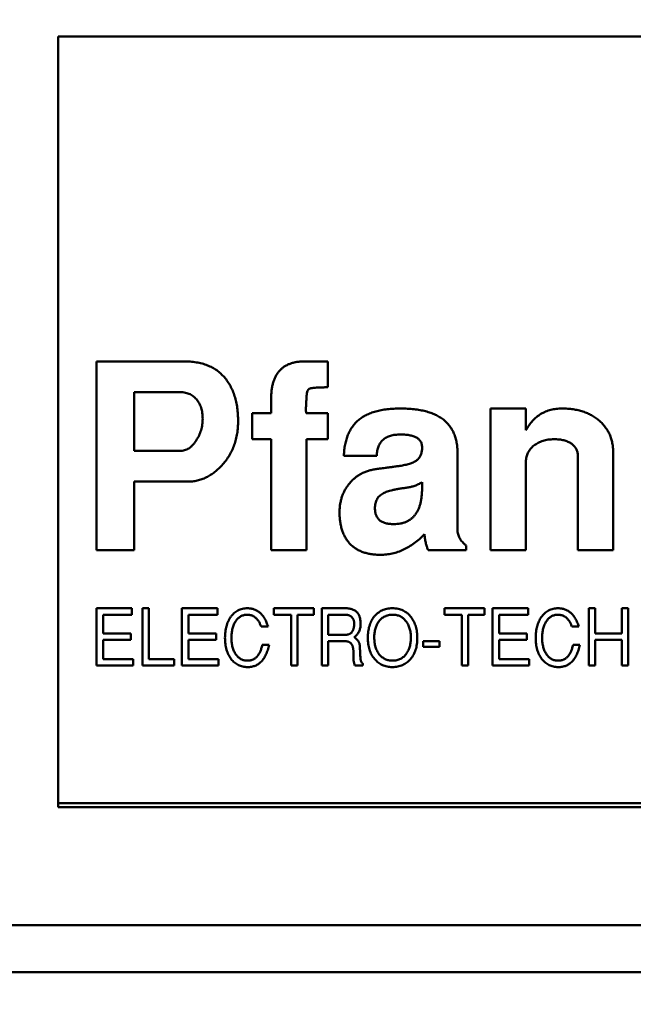
# Model space of a CAD drawing. Units: inches. Extents: x 5 to 215, y 2 to 167.
# Drawn here: x 30 to 30, y 108 to 108 of the extents above; entities that cross this region are included whole.
import ezdxf

# ---------------------------------------------------------------- set-up
doc = ezdxf.new("R2010")
doc.units = ezdxf.units.IN
doc.header["$LTSCALE"] = 10
doc.header["$MEASUREMENT"] = 0
doc.layers.add('Symbol (ANSI)', color=7, linetype='Continuous', lineweight=25)
doc.layers.add('Visible (ANSI)', color=7, linetype='Continuous', lineweight=50)
doc.styles.add('Note Text (ANSI)', font='tahoma.ttf')
doc.dimstyles.new('Default (ANSI)$7', dxfattribs={"dimscale": 10, "dimtxt": 0.12, "dimasz": 0.098425, "dimexe": 0.125, "dimexo": 0.0625, "dimgap": 0.031496, "dimtad": 0, "dimtih": 1, "dimtoh": 1, "dimrnd": 1e-08, "dimzin": 4, "dimdsep": 46, "dimtxsty": 'Note Text (ANSI)', "dimcen": 0.09, "dimdle": 0.393701, "dimclrd": 256, "dimclre": 256, "dimclrt": 256, "dimadec": 0, "dimazin": 1, "dimtfac": 1, "dimtofl": 0, "dimtmove": 0, "dimatfit": 3, "dimfxl": 1, "dimtolj": 1, "dimtzin": 4, "dimlwd": -1, "dimlwe": -1, "dimarcsym": 0})

msp = doc.modelspace()

# ---------------------------------------------------------------- linework, layer by layer
at = {"layer": 'Visible (ANSI)'}
for p, q in [((29.98944, 108.19452), (29.98944, 107.80869)), ((31.17054, 108.19452), (29.98944, 108.19452)), ((30.00873, 108.03192), (30.05238, 108.03192)), ((30.00873, 107.93743), (30.00873, 108.03192)), ((30.11296, 108.03192), (30.12448, 108.03192)), ((30.12448, 108.03192), (30.12448, 108.01893)), ((30.02763, 108.01656), (30.02763, 107.98704)), ((30.04998, 108.01656), (30.02763, 108.01656)), ((30.09613, 108.00593), (30.09613, 108.01315)), ((30.08668, 108.00593), (30.09613, 108.00593)), ((30.08668, 107.99294), (30.08668, 108.00593)), ((30.11385, 108.00593), (30.12448, 108.00593)), ((30.12448, 108.00593), (30.12448, 107.99294)), ((30.20597, 108.0083), (30.22369, 108.0083)), ((30.20597, 107.93743), (30.20597, 108.0083)), ((30.22369, 108.0083), (30.22369, 107.99741)), ((30.09613, 107.99294), (30.08668, 107.99294)), ((30.09613, 107.93743), (30.09613, 107.99294)), ((30.11385, 107.99294), (30.11385, 107.93743)), ((30.12448, 107.99294), (30.11385, 107.99294)), ((30.02763, 107.98704), (30.05051, 107.98704)), ((30.14899, 107.98467), (30.13254, 107.98467)), ((30.18944, 107.98604), (30.18944, 107.9476)), ((30.24967, 107.93743), (30.24967, 107.98469)), ((30.26739, 107.9863), (30.26739, 107.93743)), ((30.22369, 107.98176), (30.22369, 107.93743)), ((30.02763, 107.97168), (30.02763, 107.93743)), ((30.05431, 107.97168), (30.02763, 107.97168)), ((30.17172, 107.96871), (30.17172, 107.97139)), ((30.19378, 107.93974), (30.19378, 107.93743)), ((30.02763, 107.93743), (30.00873, 107.93743)), ((30.11385, 107.93743), (30.09613, 107.93743)), ((30.19378, 107.93743), (30.17477, 107.93743)), ((30.22369, 107.93743), (30.20597, 107.93743)), ((30.26739, 107.93743), (30.24967, 107.93743)), ((30.00873, 107.9083), (30.02646, 107.9083)), ((30.00873, 107.87956), (30.00873, 107.9083)), ((30.02646, 107.9083), (30.02646, 107.90506)), ((30.03173, 107.9083), (30.03496, 107.9083)), ((30.03173, 107.87956), (30.03173, 107.9083)), ((30.03496, 107.9083), (30.03496, 107.88279)), ((30.05149, 107.9083), (30.06921, 107.9083)), ((30.05149, 107.87956), (30.05149, 107.9083)), ((30.06921, 107.9083), (30.06921, 107.90506)), ((30.09747, 107.9083), (30.1175, 107.9083)), ((30.09747, 107.90506), (30.09747, 107.9083)), ((30.1175, 107.9083), (30.1175, 107.90506)), ((30.12154, 107.9083), (30.13315, 107.9083)), ((30.12154, 107.87956), (30.12154, 107.9083)), ((30.18297, 107.9083), (30.20301, 107.9083)), ((30.18297, 107.90506), (30.18297, 107.9083)), ((30.20301, 107.9083), (30.20301, 107.90506)), ((30.20704, 107.9083), (30.22476, 107.9083)), ((30.20704, 107.87956), (30.20704, 107.9083)), ((30.22476, 107.9083), (30.22476, 107.90506)), ((30.25518, 107.9083), (30.25842, 107.9083)), ((30.25518, 107.87956), (30.25518, 107.9083)), ((30.25842, 107.9083), (30.25842, 107.89572)), ((30.27171, 107.9083), (30.27494, 107.9083)), ((30.27171, 107.89572), (30.27171, 107.9083)), ((30.27494, 107.9083), (30.27494, 107.87956)), ((30.01197, 107.90506), (30.01197, 107.89572)), ((30.02646, 107.90506), (30.01197, 107.90506)), ((30.05472, 107.90506), (30.05472, 107.89572)), ((30.06921, 107.90506), (30.05472, 107.90506)), ((30.10609, 107.90506), (30.09747, 107.90506)), ((30.10609, 107.87956), (30.10609, 107.90506)), ((30.10933, 107.90506), (30.10933, 107.87956)), ((30.1175, 107.90506), (30.10933, 107.90506)), ((30.12477, 107.90506), (30.12477, 107.895)), ((30.1333, 107.90506), (30.12477, 107.90506)), ((30.19159, 107.90506), (30.18297, 107.90506)), ((30.19159, 107.87956), (30.19159, 107.90506)), ((30.19483, 107.90506), (30.19483, 107.87956)), ((30.20301, 107.90506), (30.19483, 107.90506)), ((30.21028, 107.90506), (30.21028, 107.89572)), ((30.22476, 107.90506), (30.21028, 107.90506)), ((30.01197, 107.89572), (30.02589, 107.89572)), ((30.02589, 107.89572), (30.02589, 107.89249)), ((30.05472, 107.89572), (30.06865, 107.89572)), ((30.06865, 107.89572), (30.06865, 107.89249)), ((30.09458, 107.89911), (30.09112, 107.89911)), ((30.21028, 107.89572), (30.2242, 107.89572)), ((30.2242, 107.89572), (30.2242, 107.89249)), ((30.25014, 107.89911), (30.24668, 107.89911)), ((30.25842, 107.89572), (30.27171, 107.89572)), ((30.01197, 107.89249), (30.01197, 107.88279)), ((30.02589, 107.89249), (30.01197, 107.89249)), ((30.05472, 107.89249), (30.05472, 107.88279)), ((30.06865, 107.89249), (30.05472, 107.89249)), ((30.12477, 107.895), (30.13334, 107.895)), ((30.12477, 107.89177), (30.12477, 107.87956)), ((30.13338, 107.89177), (30.12477, 107.89177)), ((30.17219, 107.89177), (30.18046, 107.89177)), ((30.17219, 107.8889), (30.17219, 107.89177)), ((30.18046, 107.89177), (30.18046, 107.8889)), ((30.21028, 107.89249), (30.21028, 107.88279)), ((30.2242, 107.89249), (30.21028, 107.89249)), ((30.25842, 107.89249), (30.25842, 107.87956)), ((30.27171, 107.89249), (30.25842, 107.89249)), ((30.27171, 107.87956), (30.27171, 107.89249)), ((30.09172, 107.88992), (30.09511, 107.88992)), ((30.18046, 107.8889), (30.17219, 107.8889)), ((30.24728, 107.88992), (30.25066, 107.88992)), ((30.01197, 107.88279), (30.02705, 107.88279)), ((30.02705, 107.88279), (30.02705, 107.87956)), ((30.03496, 107.88279), (30.0476, 107.88279)), ((30.0476, 107.88279), (30.0476, 107.87956)), ((30.05472, 107.88279), (30.0698, 107.88279)), ((30.0698, 107.88279), (30.0698, 107.87956)), ((30.14207, 107.8805), (30.14207, 107.87956)), ((30.21028, 107.88279), (30.22536, 107.88279)), ((30.22536, 107.88279), (30.22536, 107.87956)), ((30.02705, 107.87956), (30.00873, 107.87956)), ((30.0476, 107.87956), (30.03173, 107.87956)), ((30.0698, 107.87956), (30.05149, 107.87956)), ((30.10933, 107.87956), (30.10609, 107.87956)), ((30.12477, 107.87956), (30.12154, 107.87956)), ((30.14207, 107.87956), (30.13809, 107.87956)), ((30.19483, 107.87956), (30.19159, 107.87956)), ((30.22536, 107.87956), (30.20704, 107.87956)), ((30.25842, 107.87956), (30.25518, 107.87956)), ((30.27494, 107.87956), (30.27171, 107.87956)), ((31.16857, 107.81066), (29.98944, 107.81066)), ((29.98944, 107.80869), (31.17054, 107.80869)), ((29.85133, 107.74964), (31.30865, 107.74964)), ((29.80653, 107.72601), (31.35345, 107.72601))]:
    msp.add_line(p, q, dxfattribs=at)
for points, knots in [([(30.05238, 108.03192), (30.05347, 108.03189), (30.05558, 108.03184), (30.05866, 108.03148), (30.06152, 108.03084), (30.06419, 108.02999), (30.06664, 108.02885), (30.0689, 108.02749), (30.07092, 108.02584), (30.07276, 108.02398), (30.07436, 108.02187), (30.07577, 108.0196), (30.07696, 108.01712), (30.07793, 108.01446), (30.07869, 108.0116), (30.07922, 108.00857), (30.07953, 108.00534), (30.07957, 108.00312), (30.0796, 108.00198)], [0, 0, 0, 0, 0.070959, 0.137936, 0.201112, 0.26179, 0.32004, 0.376857, 0.432974, 0.489628, 0.546756, 0.604674, 0.663799, 0.725266, 0.789105, 0.85582, 0.925853, 1, 1, 1, 1]), ([(30.09613, 108.01315), (30.09615, 108.01391), (30.09618, 108.01537), (30.09636, 108.01751), (30.09669, 108.0195), (30.09715, 108.02134), (30.09774, 108.02303), (30.09845, 108.02459), (30.09934, 108.02598), (30.1003, 108.02725), (30.10145, 108.02834), (30.10269, 108.02932), (30.10408, 108.03013), (30.10561, 108.03077), (30.10726, 108.03129), (30.10905, 108.03166), (30.11096, 108.03188), (30.11228, 108.0319), (30.11296, 108.03192)], [0, 0, 0, 0, 0.078595, 0.152317, 0.222242, 0.287453, 0.349059, 0.408205, 0.464732, 0.519793, 0.573992, 0.628156, 0.683689, 0.740629, 0.800216, 0.862842, 0.929702, 1, 1, 1, 1]), ([(30.12448, 108.01893), (30.12385, 108.01892), (30.12266, 108.01891), (30.12099, 108.01888), (30.11952, 108.01882), (30.11826, 108.01876), (30.1172, 108.01865), (30.11635, 108.01852), (30.11569, 108.01839), (30.11507, 108.01815), (30.11451, 108.01754), (30.1141, 108.0165), (30.1139, 108.01507), (30.11387, 108.01399), (30.11385, 108.01339)], [0, 0, 0, 0, 0.1299081, 0.2458289, 0.3465116, 0.4345339, 0.5075272, 0.5667848, 0.6125085, 0.6456207, 0.7032549, 0.7768347, 0.87503, 1, 1, 1, 1]), ([(30.06188, 108.00322), (30.06184, 108.00418), (30.06177, 108.00602), (30.0612, 108.00865), (30.06018, 108.01095), (30.05905, 108.01264), (30.05793, 108.01376), (30.05705, 108.01454), (30.05605, 108.01517), (30.05499, 108.01568), (30.05384, 108.01607), (30.05262, 108.01637), (30.05132, 108.01653), (30.05043, 108.01655), (30.04998, 108.01656)], [0, 0, 0, 0, 0.142801, 0.272843, 0.395504, 0.514298, 0.573058, 0.630701, 0.688198, 0.747008, 0.805917, 0.867929, 0.932373, 1, 1, 1, 1]), ([(30.11385, 108.01339), (30.1138, 108.01281), (30.11372, 108.01172), (30.11363, 108.0102), (30.11357, 108.00892), (30.11355, 108.00788), (30.11355, 108.00705), (30.11362, 108.00649), (30.11365, 108.00607), (30.1138, 108.00597), (30.11385, 108.00593)], [0, 0, 0, 0, 0.233188, 0.434294, 0.603363, 0.742919, 0.850657, 0.929336, 0.977431, 1, 1, 1, 1]), ([(30.13254, 107.98467), (30.1326, 107.98564), (30.13271, 107.98752), (30.13315, 107.99024), (30.13375, 107.99277), (30.13456, 107.99511), (30.13557, 107.99725), (30.13677, 107.99921), (30.13819, 108.00096), (30.13979, 108.00253), (30.14163, 108.00391), (30.14371, 108.00508), (30.14602, 108.00609), (30.14857, 108.00688), (30.15135, 108.00754), (30.15438, 108.00796), (30.15764, 108.00825), (30.15989, 108.00828), (30.16106, 108.0083)], [0, 0, 0, 0, 0.068759, 0.133732, 0.194844, 0.253125, 0.309185, 0.363111, 0.415897, 0.468394, 0.522019, 0.578349, 0.637409, 0.70066, 0.767922, 0.839869, 0.917438, 1, 1, 1, 1]), ([(30.16106, 108.0083), (30.1622, 108.00828), (30.16442, 108.00824), (30.16764, 108.00798), (30.17065, 108.00757), (30.17343, 108.00697), (30.17599, 108.00617), (30.17833, 108.00522), (30.18044, 108.00408), (30.18237, 108.0028), (30.18403, 108.00129), (30.1855, 107.99963), (30.18671, 107.99779), (30.18772, 107.99578), (30.18849, 107.99359), (30.18904, 107.99122), (30.18938, 107.98869), (30.18942, 107.98694), (30.18944, 107.98604)], [0, 0, 0, 0, 0.083337, 0.16152, 0.235249, 0.304038, 0.368777, 0.429828, 0.487737, 0.543514, 0.597745, 0.650749, 0.70404, 0.758121, 0.814219, 0.872666, 0.934554, 1, 1, 1, 1]), ([(30.22369, 107.99741), (30.2242, 107.99827), (30.22519, 107.99995), (30.227, 108.00218), (30.22898, 108.00409), (30.23116, 108.00564), (30.23355, 108.00683), (30.23613, 108.00768), (30.23889, 108.00821), (30.2408, 108.00827), (30.24178, 108.0083)], [0, 0, 0, 0, 0.134758, 0.262635, 0.385148, 0.504032, 0.622633, 0.743187, 0.868018, 1, 1, 1, 1]), ([(30.24178, 108.0083), (30.24272, 108.00828), (30.24456, 108.00824), (30.24726, 108.00797), (30.24982, 108.00749), (30.25223, 108.00683), (30.25449, 108.00598), (30.25661, 108.00494), (30.25857, 108.00369), (30.26039, 108.00228), (30.26204, 108.00072), (30.26346, 107.99901), (30.2647, 107.9972), (30.26568, 107.99525), (30.26646, 107.99318), (30.26698, 107.99099), (30.26733, 107.98868), (30.26737, 107.98711), (30.26739, 107.9863)], [0, 0, 0, 0, 0.074352, 0.145638, 0.213845, 0.279363, 0.342691, 0.404381, 0.465288, 0.526204, 0.585979, 0.64425, 0.701637, 0.758331, 0.816429, 0.875448, 0.936306, 1, 1, 1, 1]), ([(30.0796, 108.00198), (30.07958, 108.00093), (30.07955, 107.99885), (30.07915, 107.9958), (30.07859, 107.99288), (30.07772, 107.9901), (30.07666, 107.98745), (30.07533, 107.98494), (30.07376, 107.98256), (30.07198, 107.98034), (30.07004, 107.97834), (30.06803, 107.97653), (30.06591, 107.97506), (30.06374, 107.97382), (30.06148, 107.97286), (30.05916, 107.97217), (30.05676, 107.97175), (30.05513, 107.97171), (30.05431, 107.97168)], [0, 0, 0, 0, 0.072603, 0.142301, 0.210307, 0.276494, 0.341593, 0.40594, 0.471111, 0.536532, 0.600976, 0.66225, 0.721001, 0.77767, 0.833617, 0.88861, 0.943815, 1, 1, 1, 1]), ([(30.05861, 107.9923), (30.05911, 107.99312), (30.06011, 107.99476), (30.06114, 107.99745), (30.06177, 108.00029), (30.06184, 108.00223), (30.06188, 108.00322)], [0, 0, 0, 0, 0.249374, 0.495909, 0.744096, 1, 1, 1, 1]), ([(30.16096, 107.9953), (30.16005, 107.99528), (30.15833, 107.99523), (30.15592, 107.99473), (30.15385, 107.9939), (30.15212, 107.99272), (30.15077, 107.99117), (30.14978, 107.9893), (30.14917, 107.98709), (30.14905, 107.98551), (30.14899, 107.98467)], [0, 0, 0, 0, 0.150376, 0.283047, 0.40358, 0.515829, 0.625069, 0.738955, 0.862244, 1, 1, 1, 1]), ([(30.17172, 107.98831), (30.17172, 107.98886), (30.17172, 107.98991), (30.17126, 107.99139), (30.17043, 107.99265), (30.16921, 107.99364), (30.16765, 107.99441), (30.16572, 107.99492), (30.16346, 107.99525), (30.16183, 107.99529), (30.16096, 107.9953)], [0, 0, 0, 0, 0.1123282, 0.2139619, 0.3121711, 0.4159156, 0.5331345, 0.6667615, 0.8221613, 1, 1, 1, 1]), ([(30.05051, 107.98704), (30.0509, 107.98705), (30.05167, 107.98707), (30.05279, 107.98735), (30.05388, 107.98775), (30.05492, 107.98834), (30.05592, 107.98908), (30.05688, 107.98999), (30.05779, 107.99107), (30.05833, 107.99188), (30.05861, 107.9923)], [0, 0, 0, 0, 0.115364, 0.227959, 0.341322, 0.458296, 0.581106, 0.711679, 0.850436, 1, 1, 1, 1]), ([(30.23777, 107.99294), (30.23681, 107.9929), (30.23494, 107.99283), (30.23226, 107.99223), (30.22983, 107.99123), (30.22804, 107.99006), (30.22676, 107.98899), (30.22596, 107.98809), (30.22525, 107.98718), (30.22469, 107.98619), (30.22424, 107.98516), (30.22393, 107.98407), (30.22371, 107.98293), (30.2237, 107.98215), (30.22369, 107.98176)], [0, 0, 0, 0, 0.144067, 0.27906, 0.40874, 0.535992, 0.598043, 0.658028, 0.715882, 0.771186, 0.827313, 0.883876, 0.940977, 1, 1, 1, 1]), ([(30.24967, 107.98469), (30.24964, 107.9853), (30.24956, 107.98648), (30.24895, 107.98815), (30.24789, 107.98959), (30.24646, 107.99079), (30.24471, 107.99177), (30.24264, 107.99246), (30.2403, 107.99286), (30.23864, 107.99291), (30.23777, 107.99294)], [0, 0, 0, 0, 0.112247, 0.217759, 0.324541, 0.43837, 0.561199, 0.693664, 0.839251, 1, 1, 1, 1]), ([(30.1612, 107.97967), (30.16205, 107.97982), (30.16363, 107.98011), (30.1658, 107.98073), (30.1676, 107.98146), (30.16907, 107.98232), (30.17019, 107.98345), (30.17103, 107.98482), (30.17153, 107.98648), (30.17166, 107.98768), (30.17172, 107.98831)], [0, 0, 0, 0, 0.171008, 0.3202227, 0.4475891, 0.5570247, 0.6574781, 0.7608164, 0.8739118, 1, 1, 1, 1]), ([(30.14821, 107.9779), (30.14856, 107.97794), (30.14931, 107.97803), (30.15052, 107.97821), (30.1519, 107.97838), (30.15344, 107.97862), (30.15515, 107.97882), (30.15702, 107.9791), (30.15906, 107.97936), (30.16047, 107.97957), (30.1612, 107.97967)], [0, 0, 0, 0, 0.0808246, 0.1731785, 0.2796679, 0.3976968, 0.5296704, 0.6731771, 0.8308187, 1, 1, 1, 1]), ([(30.13038, 107.95629), (30.1304, 107.95697), (30.13043, 107.95833), (30.13064, 107.96032), (30.13105, 107.96223), (30.13155, 107.96408), (30.13224, 107.96584), (30.13307, 107.96753), (30.13406, 107.96914), (30.13518, 107.97066), (30.13643, 107.97208), (30.1378, 107.97337), (30.13928, 107.97449), (30.14086, 107.97548), (30.14255, 107.97631), (30.14434, 107.97701), (30.14623, 107.97755), (30.14754, 107.97778), (30.14821, 107.9779)], [0, 0, 0, 0, 0.066771, 0.132094, 0.195286, 0.257712, 0.319, 0.380027, 0.441268, 0.503189, 0.564943, 0.625766, 0.686243, 0.74646, 0.807487, 0.870113, 0.93386, 1, 1, 1, 1]), ([(30.17172, 107.97139), (30.17112, 107.97105), (30.16993, 107.97038), (30.16808, 107.96961), (30.1662, 107.96905), (30.16493, 107.96882), (30.1643, 107.96871)], [0, 0, 0, 0, 0.261113, 0.513315, 0.758307, 1, 1, 1, 1]), ([(30.15236, 107.96592), (30.15202, 107.96574), (30.15136, 107.96537), (30.15049, 107.96466), (30.14973, 107.96386), (30.14915, 107.96294), (30.14865, 107.96194), (30.14833, 107.96081), (30.14815, 107.95959), (30.14812, 107.95874), (30.1481, 107.9583)], [0, 0, 0, 0, 0.125313, 0.245975, 0.36322, 0.480056, 0.599707, 0.724765, 0.858031, 1, 1, 1, 1]), ([(30.1643, 107.96871), (30.16359, 107.96862), (30.16223, 107.96844), (30.16028, 107.96811), (30.15851, 107.96782), (30.15692, 107.96745), (30.15552, 107.96711), (30.1543, 107.96675), (30.15325, 107.96637), (30.15264, 107.96606), (30.15236, 107.96592)], [0, 0, 0, 0, 0.175524, 0.334964, 0.481101, 0.61312, 0.730546, 0.833919, 0.923568, 1, 1, 1, 1]), ([(30.15748, 107.95042), (30.15805, 107.95044), (30.15917, 107.95047), (30.16079, 107.95066), (30.1623, 107.95104), (30.16371, 107.95153), (30.16499, 107.95219), (30.16618, 107.95297), (30.16724, 107.95391), (30.16819, 107.95499), (30.16902, 107.95622), (30.16974, 107.95758), (30.17038, 107.95908), (30.17087, 107.96073), (30.17125, 107.96253), (30.17152, 107.96447), (30.17169, 107.96654), (30.17171, 107.96797), (30.17172, 107.96871)], [0, 0, 0, 0, 0.064886, 0.126703, 0.18486, 0.241079, 0.295009, 0.347788, 0.401623, 0.455459, 0.51114, 0.568831, 0.630064, 0.694893, 0.764074, 0.838007, 0.916328, 1, 1, 1, 1]), ([(30.15079, 107.93507), (30.14999, 107.93509), (30.14842, 107.93512), (30.14615, 107.93538), (30.14402, 107.9358), (30.14204, 107.93641), (30.1402, 107.93719), (30.13851, 107.93813), (30.13697, 107.93927), (30.13557, 107.94056), (30.13436, 107.94203), (30.13328, 107.94363), (30.13239, 107.9454), (30.13166, 107.9473), (30.13108, 107.94934), (30.13069, 107.95153), (30.13041, 107.95386), (30.13039, 107.95547), (30.13038, 107.95629)], [0, 0, 0, 0, 0.072058, 0.140102, 0.204026, 0.265573, 0.324684, 0.382022, 0.43864, 0.49503, 0.551613, 0.609086, 0.6671, 0.727835, 0.790652, 0.85663, 0.926313, 1, 1, 1, 1]), ([(30.1481, 107.9583), (30.14812, 107.95768), (30.14817, 107.95651), (30.14862, 107.95487), (30.14935, 107.95347), (30.15042, 107.95234), (30.15177, 107.95144), (30.15343, 107.95086), (30.15536, 107.95049), (30.15674, 107.95044), (30.15748, 107.95042)], [0, 0, 0, 0, 0.132231, 0.251189, 0.360282, 0.468462, 0.580694, 0.704575, 0.842875, 1, 1, 1, 1]), ([(30.17287, 107.94537), (30.17205, 107.94454), (30.17046, 107.94293), (30.16785, 107.94086), (30.16521, 107.93906), (30.16247, 107.93762), (30.15967, 107.93645), (30.15677, 107.93567), (30.15381, 107.93516), (30.15181, 107.9351), (30.15079, 107.93507)], [0, 0, 0, 0, 0.13852, 0.271004, 0.397833, 0.520375, 0.641257, 0.760415, 0.879053, 1, 1, 1, 1]), ([(30.17477, 107.93743), (30.17456, 107.93789), (30.17409, 107.93892), (30.17361, 107.94074), (30.17316, 107.94292), (30.17297, 107.94451), (30.17287, 107.94537)], [0, 0, 0, 0, 0.185671, 0.412992, 0.684119, 1, 1, 1, 1]), ([(30.18944, 107.9476), (30.18945, 107.94723), (30.18948, 107.9465), (30.1897, 107.94542), (30.19002, 107.94437), (30.19052, 107.94337), (30.19112, 107.94239), (30.19188, 107.94146), (30.19276, 107.94055), (30.19343, 107.94001), (30.19378, 107.93974)], [0, 0, 0, 0, 0.119151, 0.236124, 0.352676, 0.471431, 0.59514, 0.722015, 0.857929, 1, 1, 1, 1]), ([(30.07584, 107.90385), (30.0761, 107.90421), (30.07661, 107.9049), (30.07751, 107.90581), (30.07846, 107.90658), (30.0795, 107.90721), (30.08061, 107.9077), (30.08179, 107.90805), (30.08305, 107.90826), (30.08391, 107.90828), (30.08435, 107.9083)], [0, 0, 0, 0, 0.131806, 0.257812, 0.3798, 0.499729, 0.619887, 0.742041, 0.86815, 1, 1, 1, 1]), ([(30.08435, 107.9083), (30.08465, 107.90829), (30.08523, 107.90827), (30.08608, 107.90817), (30.08691, 107.90798), (30.08771, 107.90772), (30.08848, 107.90739), (30.08922, 107.90698), (30.08993, 107.90649), (30.09062, 107.90595), (30.09126, 107.90532), (30.09187, 107.90463), (30.09243, 107.90388), (30.09296, 107.90306), (30.09343, 107.90216), (30.09386, 107.90121), (30.09425, 107.90019), (30.09447, 107.89948), (30.09458, 107.89911)], [0, 0, 0, 0, 0.059442, 0.117382, 0.173998, 0.230455, 0.286875, 0.343746, 0.401447, 0.460636, 0.52109, 0.582719, 0.64596, 0.711434, 0.779117, 0.849706, 0.923326, 1, 1, 1, 1]), ([(30.13315, 107.9083), (30.13351, 107.90829), (30.13419, 107.90828), (30.13516, 107.90817), (30.13606, 107.908), (30.13689, 107.90776), (30.13763, 107.90744), (30.1383, 107.90705), (30.13889, 107.9066), (30.13921, 107.90623), (30.13937, 107.90605)], [0, 0, 0, 0, 0.154525, 0.298319, 0.4314, 0.556671, 0.673711, 0.786007, 0.893655, 1, 1, 1, 1]), ([(30.13937, 107.90605), (30.1395, 107.90588), (30.13975, 107.90554), (30.14007, 107.90496), (30.14034, 107.90431), (30.14056, 107.9036), (30.14074, 107.90283), (30.14085, 107.902), (30.14093, 107.90111), (30.14094, 107.90049), (30.14094, 107.90017)], [0, 0, 0, 0, 0.102055, 0.207915, 0.319979, 0.439476, 0.56585, 0.701409, 0.84594, 1, 1, 1, 1]), ([(30.14763, 107.90397), (30.14792, 107.90431), (30.14848, 107.905), (30.14945, 107.90587), (30.15049, 107.90663), (30.15162, 107.90724), (30.15282, 107.90772), (30.1541, 107.90805), (30.15545, 107.90826), (30.15638, 107.90828), (30.15685, 107.9083)], [0, 0, 0, 0, 0.127209, 0.250099, 0.371066, 0.491275, 0.612539, 0.736682, 0.865527, 1, 1, 1, 1]), ([(30.15685, 107.9083), (30.15734, 107.90829), (30.15828, 107.90826), (30.15966, 107.90804), (30.16096, 107.9077), (30.16218, 107.9072), (30.16332, 107.90656), (30.16438, 107.90579), (30.16536, 107.90487), (30.16593, 107.90417), (30.16622, 107.90381)], [0, 0, 0, 0, 0.134343, 0.262788, 0.386692, 0.508009, 0.627694, 0.748691, 0.872326, 1, 1, 1, 1]), ([(30.2314, 107.90385), (30.23166, 107.90421), (30.23217, 107.9049), (30.23306, 107.90581), (30.23402, 107.90658), (30.23506, 107.90721), (30.23617, 107.9077), (30.23735, 107.90805), (30.23861, 107.90826), (30.23947, 107.90828), (30.23991, 107.9083)], [0, 0, 0, 0, 0.131806, 0.257812, 0.3798, 0.499729, 0.619887, 0.742041, 0.86815, 1, 1, 1, 1]), ([(30.23991, 107.9083), (30.2402, 107.90829), (30.24078, 107.90827), (30.24164, 107.90817), (30.24246, 107.90798), (30.24326, 107.90772), (30.24404, 107.90739), (30.24478, 107.90698), (30.24549, 107.90649), (30.24618, 107.90595), (30.24682, 107.90532), (30.24743, 107.90463), (30.24799, 107.90388), (30.24851, 107.90306), (30.24898, 107.90216), (30.24942, 107.90121), (30.2498, 107.90019), (30.25002, 107.89948), (30.25014, 107.89911)], [0, 0, 0, 0, 0.059442, 0.117382, 0.173998, 0.230455, 0.286875, 0.343746, 0.401447, 0.460636, 0.52109, 0.582719, 0.64596, 0.711434, 0.779117, 0.849706, 0.923326, 1, 1, 1, 1]), ([(30.07304, 107.89353), (30.07305, 107.89404), (30.07307, 107.89504), (30.0732, 107.8965), (30.07341, 107.8979), (30.07372, 107.89923), (30.07412, 107.90049), (30.0746, 107.90168), (30.07516, 107.90281), (30.07562, 107.9035), (30.07584, 107.90385)], [0, 0, 0, 0, 0.141164, 0.276073, 0.406341, 0.531589, 0.652395, 0.770643, 0.885988, 1, 1, 1, 1]), ([(30.08414, 107.90506), (30.08385, 107.90505), (30.08328, 107.90504), (30.08245, 107.90488), (30.08166, 107.90463), (30.08092, 107.90427), (30.08022, 107.90382), (30.07957, 107.90326), (30.07896, 107.90261), (30.07841, 107.90186), (30.0779, 107.90103), (30.07746, 107.90012), (30.0771, 107.89915), (30.07679, 107.89812), (30.07656, 107.89701), (30.0764, 107.89585), (30.07629, 107.89461), (30.07628, 107.89377), (30.07627, 107.89334)], [0, 0, 0, 0, 0.055303, 0.108189, 0.160122, 0.211899, 0.264461, 0.318279, 0.374734, 0.43429, 0.495988, 0.559711, 0.625206, 0.693168, 0.764567, 0.839422, 0.917691, 1, 1, 1, 1]), ([(30.09112, 107.89911), (30.09103, 107.89935), (30.09086, 107.89982), (30.09057, 107.9005), (30.09026, 107.90113), (30.08992, 107.90171), (30.08956, 107.90225), (30.08918, 107.90274), (30.08877, 107.90318), (30.08835, 107.90358), (30.0879, 107.90393), (30.08743, 107.90424), (30.08693, 107.90448), (30.08642, 107.9047), (30.08588, 107.90486), (30.08532, 107.90497), (30.08474, 107.90505), (30.08434, 107.90506), (30.08414, 107.90506)], [0, 0, 0, 0, 0.077725, 0.152084, 0.22328, 0.291545, 0.356673, 0.419455, 0.480228, 0.538975, 0.596521, 0.652821, 0.709017, 0.765086, 0.822105, 0.87953, 0.939121, 1, 1, 1, 1]), ([(30.13771, 107.90059), (30.1377, 107.90077), (30.1377, 107.9011), (30.13763, 107.90158), (30.13754, 107.90203), (30.13741, 107.90246), (30.13724, 107.90286), (30.13702, 107.90322), (30.13678, 107.90357), (30.13649, 107.90388), (30.13617, 107.90416), (30.13583, 107.9044), (30.13546, 107.9046), (30.13507, 107.90477), (30.13466, 107.9049), (30.13423, 107.905), (30.13377, 107.90506), (30.13346, 107.90506), (30.1333, 107.90506)], [0, 0, 0, 0, 0.072133, 0.140035, 0.205605, 0.268513, 0.329164, 0.388815, 0.448402, 0.507825, 0.567895, 0.626376, 0.685242, 0.74485, 0.805487, 0.867959, 0.932617, 1, 1, 1, 1]), ([(30.13334, 107.895), (30.13352, 107.89501), (30.13386, 107.89502), (30.13435, 107.89509), (30.13482, 107.89519), (30.13525, 107.89534), (30.13564, 107.89554), (30.13601, 107.89578), (30.13633, 107.89607), (30.13663, 107.8964), (30.13688, 107.89678), (30.13711, 107.89719), (30.13729, 107.89765), (30.13744, 107.89816), (30.13757, 107.89871), (30.13765, 107.8993), (30.1377, 107.89993), (30.1377, 107.90037), (30.13771, 107.90059)], [0, 0, 0, 0, 0.065177, 0.126704, 0.185014, 0.240887, 0.295103, 0.348517, 0.40202, 0.455984, 0.511321, 0.569595, 0.630828, 0.695257, 0.764836, 0.838313, 0.916152, 1, 1, 1, 1]), ([(30.14453, 107.89357), (30.14454, 107.89408), (30.14456, 107.8951), (30.14471, 107.89658), (30.14495, 107.89799), (30.14528, 107.89933), (30.14572, 107.9006), (30.14626, 107.9018), (30.14688, 107.90293), (30.14738, 107.90362), (30.14763, 107.90397)], [0, 0, 0, 0, 0.140297, 0.274567, 0.403946, 0.528646, 0.649632, 0.768123, 0.884581, 1, 1, 1, 1]), ([(30.15004, 107.9017), (30.14986, 107.90144), (30.14949, 107.9009), (30.14903, 107.90003), (30.14864, 107.8991), (30.14832, 107.89812), (30.14807, 107.89707), (30.14789, 107.89596), (30.14778, 107.89479), (30.14777, 107.89399), (30.14777, 107.89358)], [0, 0, 0, 0, 0.112399, 0.2269343, 0.3440252, 0.4645222, 0.5898098, 0.7204764, 0.8572211, 1, 1, 1, 1]), ([(30.15703, 107.90506), (30.15667, 107.90505), (30.15596, 107.90504), (30.15492, 107.90488), (30.15395, 107.90461), (30.15304, 107.90424), (30.15219, 107.90377), (30.1514, 107.90318), (30.15068, 107.90249), (30.15026, 107.90197), (30.15004, 107.9017)], [0, 0, 0, 0, 0.135164, 0.2646972, 0.3887933, 0.5098946, 0.6295453, 0.7499506, 0.8730178, 1, 1, 1, 1]), ([(30.16609, 107.8937), (30.16608, 107.8941), (30.16606, 107.89489), (30.16595, 107.89605), (30.16575, 107.89716), (30.1655, 107.89821), (30.16514, 107.8992), (30.16472, 107.90014), (30.16422, 107.90103), (30.16365, 107.90186), (30.16301, 107.90261), (30.16231, 107.90326), (30.16156, 107.90383), (30.16076, 107.90428), (30.1599, 107.90464), (30.15899, 107.90488), (30.15803, 107.90504), (30.15737, 107.90505), (30.15703, 107.90506)], [0, 0, 0, 0, 0.07413, 0.145453, 0.214065, 0.280511, 0.344815, 0.407902, 0.470094, 0.532231, 0.592859, 0.651373, 0.70851, 0.764676, 0.821059, 0.878575, 0.937893, 1, 1, 1, 1]), ([(30.16622, 107.90381), (30.16647, 107.90346), (30.16697, 107.90276), (30.1676, 107.90163), (30.16813, 107.90041), (30.16857, 107.89914), (30.1689, 107.89779), (30.16915, 107.89637), (30.16929, 107.89488), (30.16931, 107.89386), (30.16932, 107.89334)], [0, 0, 0, 0, 0.11553, 0.231949, 0.35042, 0.471127, 0.596028, 0.725182, 0.85957, 1, 1, 1, 1]), ([(30.2286, 107.89353), (30.22861, 107.89404), (30.22862, 107.89504), (30.22875, 107.8965), (30.22897, 107.8979), (30.22928, 107.89923), (30.22967, 107.90049), (30.23016, 107.90168), (30.23072, 107.90281), (30.23117, 107.9035), (30.2314, 107.90385)], [0, 0, 0, 0, 0.141164, 0.276073, 0.406341, 0.531589, 0.652395, 0.770643, 0.885988, 1, 1, 1, 1]), ([(30.23969, 107.90506), (30.2394, 107.90505), (30.23883, 107.90504), (30.23801, 107.90488), (30.23722, 107.90463), (30.23648, 107.90427), (30.23578, 107.90382), (30.23513, 107.90326), (30.23452, 107.90261), (30.23396, 107.90186), (30.23346, 107.90103), (30.23302, 107.90012), (30.23266, 107.89915), (30.23235, 107.89812), (30.23212, 107.89701), (30.23195, 107.89585), (30.23185, 107.89461), (30.23184, 107.89377), (30.23183, 107.89334)], [0, 0, 0, 0, 0.055303, 0.108189, 0.160122, 0.211899, 0.264461, 0.318279, 0.374734, 0.43429, 0.495988, 0.559711, 0.625206, 0.693168, 0.764567, 0.839422, 0.917691, 1, 1, 1, 1]), ([(30.24668, 107.89911), (30.24659, 107.89935), (30.24642, 107.89982), (30.24613, 107.9005), (30.24581, 107.90113), (30.24548, 107.90171), (30.24512, 107.90225), (30.24473, 107.90274), (30.24433, 107.90318), (30.2439, 107.90358), (30.24345, 107.90393), (30.24298, 107.90424), (30.24249, 107.90448), (30.24197, 107.9047), (30.24144, 107.90486), (30.24087, 107.90497), (30.24029, 107.90505), (30.2399, 107.90506), (30.23969, 107.90506)], [0, 0, 0, 0, 0.077725, 0.152084, 0.22328, 0.291545, 0.356673, 0.419455, 0.480228, 0.538975, 0.596521, 0.652821, 0.709017, 0.765086, 0.822105, 0.87953, 0.939121, 1, 1, 1, 1]), ([(30.14094, 107.90017), (30.14093, 107.89987), (30.14091, 107.89926), (30.14076, 107.89836), (30.1405, 107.89751), (30.14016, 107.89668), (30.13971, 107.89589), (30.13916, 107.89514), (30.13851, 107.89441), (30.13802, 107.89397), (30.13776, 107.89375)], [0, 0, 0, 0, 0.124327, 0.245533, 0.365526, 0.485299, 0.607354, 0.732571, 0.863386, 1, 1, 1, 1]), ([(30.08432, 107.87884), (30.0839, 107.87885), (30.08309, 107.87887), (30.08191, 107.87907), (30.08078, 107.87938), (30.07972, 107.87983), (30.07873, 107.8804), (30.07779, 107.88109), (30.07692, 107.88192), (30.07612, 107.88287), (30.07539, 107.88392), (30.07477, 107.88506), (30.07423, 107.88627), (30.07379, 107.88757), (30.07346, 107.88895), (30.07322, 107.8904), (30.07307, 107.89194), (30.07305, 107.89299), (30.07304, 107.89353)], [0, 0, 0, 0, 0.059809, 0.117044, 0.172922, 0.228042, 0.282891, 0.338735, 0.396094, 0.456108, 0.517513, 0.579944, 0.643478, 0.70938, 0.777297, 0.848262, 0.922387, 1, 1, 1, 1]), ([(30.07627, 107.89334), (30.07628, 107.89293), (30.07629, 107.89214), (30.0764, 107.89098), (30.07657, 107.88987), (30.07681, 107.88883), (30.07712, 107.88783), (30.0775, 107.8869), (30.07794, 107.88602), (30.07846, 107.88521), (30.07903, 107.88448), (30.07964, 107.88384), (30.08031, 107.88329), (30.08101, 107.88284), (30.08176, 107.8825), (30.08255, 107.88225), (30.08338, 107.8821), (30.08395, 107.88208), (30.08425, 107.88207)], [0, 0, 0, 0, 0.079141, 0.15456, 0.226847, 0.296445, 0.363669, 0.429067, 0.492491, 0.555096, 0.615624, 0.673377, 0.728552, 0.782461, 0.835474, 0.888974, 0.943397, 1, 1, 1, 1]), ([(30.13735, 107.88662), (30.13734, 107.88683), (30.13732, 107.88723), (30.13726, 107.88781), (30.13718, 107.88836), (30.13705, 107.88886), (30.13691, 107.88933), (30.13673, 107.88975), (30.13653, 107.89014), (30.1363, 107.89049), (30.13603, 107.89079), (30.13574, 107.89105), (30.13541, 107.89127), (30.13506, 107.89146), (30.13468, 107.8916), (30.13427, 107.8917), (30.13383, 107.89176), (30.13353, 107.89177), (30.13338, 107.89177)], [0, 0, 0, 0, 0.084651, 0.164289, 0.239033, 0.309586, 0.375094, 0.436893, 0.496514, 0.552484, 0.606427, 0.659803, 0.712397, 0.765881, 0.820338, 0.877593, 0.936722, 1, 1, 1, 1]), ([(30.13776, 107.89375), (30.13803, 107.89353), (30.13852, 107.89314), (30.13917, 107.89255), (30.13968, 107.89201), (30.13992, 107.89163), (30.14002, 107.89146)], [0, 0, 0, 0, 0.315894, 0.587428, 0.813648, 1, 1, 1, 1]), ([(30.14002, 107.89146), (30.14009, 107.89132), (30.14024, 107.891), (30.14039, 107.89042), (30.1405, 107.88973), (30.14055, 107.88922), (30.14058, 107.88894)], [0, 0, 0, 0, 0.183956, 0.410549, 0.680316, 1, 1, 1, 1]), ([(30.15682, 107.87884), (30.15637, 107.87885), (30.15549, 107.87887), (30.15421, 107.87907), (30.153, 107.87939), (30.15184, 107.87984), (30.15076, 107.88041), (30.14973, 107.88111), (30.14879, 107.88195), (30.1479, 107.88291), (30.14711, 107.88396), (30.14642, 107.8851), (30.14583, 107.88633), (30.14536, 107.88762), (30.14498, 107.889), (30.14473, 107.89045), (30.14456, 107.89198), (30.14454, 107.89303), (30.14453, 107.89357)], [0, 0, 0, 0, 0.06236, 0.122186, 0.180161, 0.237275, 0.293942, 0.351128, 0.40968, 0.469995, 0.531612, 0.593254, 0.655975, 0.719886, 0.785769, 0.854122, 0.925419, 1, 1, 1, 1]), ([(30.14777, 107.89358), (30.14777, 107.89316), (30.14779, 107.89233), (30.14791, 107.89112), (30.14809, 107.88998), (30.14837, 107.8889), (30.14872, 107.88788), (30.14915, 107.88693), (30.14966, 107.88603), (30.15024, 107.88522), (30.15089, 107.88448), (30.15159, 107.88383), (30.15236, 107.88329), (30.15317, 107.88284), (30.15404, 107.8825), (30.15495, 107.88225), (30.15592, 107.8821), (30.15659, 107.88208), (30.15693, 107.88207)], [0, 0, 0, 0, 0.076733, 0.150044, 0.22023, 0.287476, 0.352084, 0.415109, 0.476818, 0.53765, 0.597032, 0.654445, 0.710859, 0.766599, 0.822496, 0.879465, 0.938499, 1, 1, 1, 1]), ([(30.16932, 107.89334), (30.16931, 107.89281), (30.16929, 107.89177), (30.16913, 107.89026), (30.16886, 107.88883), (30.16849, 107.88747), (30.168, 107.88619), (30.16741, 107.88499), (30.16671, 107.88387), (30.16591, 107.88283), (30.16502, 107.8819), (30.16405, 107.88107), (30.16301, 107.88039), (30.16191, 107.87981), (30.16073, 107.87937), (30.15949, 107.87907), (30.15818, 107.87887), (30.15728, 107.87885), (30.15682, 107.87884)], [0, 0, 0, 0, 0.073578, 0.144099, 0.211502, 0.276726, 0.340021, 0.401943, 0.46322, 0.52419, 0.584315, 0.642776, 0.700342, 0.757604, 0.815528, 0.874912, 0.936052, 1, 1, 1, 1]), ([(30.16388, 107.88558), (30.16405, 107.88586), (30.16441, 107.8864), (30.16486, 107.88728), (30.16524, 107.88822), (30.16555, 107.88921), (30.16579, 107.89025), (30.16596, 107.89136), (30.16607, 107.89251), (30.16608, 107.8933), (30.16609, 107.8937)], [0, 0, 0, 0, 0.113374, 0.228553, 0.346406, 0.467746, 0.593166, 0.722784, 0.858695, 1, 1, 1, 1]), ([(30.23987, 107.87884), (30.23946, 107.87885), (30.23865, 107.87887), (30.23747, 107.87907), (30.23634, 107.87938), (30.23528, 107.87983), (30.23428, 107.8804), (30.23334, 107.88109), (30.23248, 107.88192), (30.23167, 107.88287), (30.23095, 107.88392), (30.23032, 107.88506), (30.22978, 107.88627), (30.22935, 107.88757), (30.22901, 107.88895), (30.22877, 107.8904), (30.22863, 107.89194), (30.22861, 107.89299), (30.2286, 107.89353)], [0, 0, 0, 0, 0.059809, 0.117044, 0.172922, 0.228042, 0.282891, 0.338735, 0.396094, 0.456108, 0.517513, 0.579944, 0.643478, 0.70938, 0.777297, 0.848262, 0.922387, 1, 1, 1, 1]), ([(30.23183, 107.89334), (30.23184, 107.89293), (30.23185, 107.89214), (30.23196, 107.89098), (30.23212, 107.88987), (30.23237, 107.88883), (30.23267, 107.88783), (30.23306, 107.8869), (30.2335, 107.88602), (30.23401, 107.88521), (30.23458, 107.88448), (30.2352, 107.88384), (30.23586, 107.88329), (30.23657, 107.88284), (30.23732, 107.8825), (30.23811, 107.88225), (30.23894, 107.8821), (30.23951, 107.88208), (30.2398, 107.88207)], [0, 0, 0, 0, 0.079141, 0.15456, 0.226847, 0.296445, 0.363669, 0.429067, 0.492491, 0.555096, 0.615624, 0.673377, 0.728552, 0.782461, 0.835474, 0.888974, 0.943397, 1, 1, 1, 1]), ([(30.08425, 107.88207), (30.08448, 107.88208), (30.08494, 107.88208), (30.08561, 107.88218), (30.08626, 107.88233), (30.08687, 107.88255), (30.08745, 107.88283), (30.088, 107.88317), (30.08852, 107.88357), (30.089, 107.88403), (30.08945, 107.88455), (30.08987, 107.88514), (30.09027, 107.88578), (30.09062, 107.88649), (30.09094, 107.88726), (30.09124, 107.88809), (30.0915, 107.88898), (30.09165, 107.8896), (30.09172, 107.88992)], [0, 0, 0, 0, 0.05926, 0.116673, 0.172169, 0.226404, 0.28064, 0.33467, 0.389719, 0.446009, 0.503762, 0.564501, 0.628276, 0.694585, 0.765058, 0.839081, 0.917622, 1, 1, 1, 1]), ([(30.09511, 107.88992), (30.09501, 107.88947), (30.09481, 107.8886), (30.09445, 107.88734), (30.09403, 107.88617), (30.09357, 107.88508), (30.09307, 107.88408), (30.09251, 107.88317), (30.0919, 107.88235), (30.09126, 107.8816), (30.09055, 107.88095), (30.0898, 107.88039), (30.08901, 107.87991), (30.08816, 107.87951), (30.08727, 107.87921), (30.08633, 107.879), (30.08534, 107.87886), (30.08466, 107.87885), (30.08432, 107.87884)], [0, 0, 0, 0, 0.081295, 0.158538, 0.231652, 0.301099, 0.36686, 0.429735, 0.489878, 0.547607, 0.604083, 0.659191, 0.713715, 0.768534, 0.823832, 0.880552, 0.939006, 1, 1, 1, 1]), ([(30.13745, 107.88221), (30.13743, 107.88235), (30.13739, 107.88263), (30.13735, 107.88308), (30.13732, 107.88358), (30.1373, 107.88411), (30.1373, 107.88468), (30.1373, 107.88529), (30.13732, 107.88594), (30.13734, 107.88639), (30.13735, 107.88662)], [0, 0, 0, 0, 0.093688, 0.195917, 0.307992, 0.427623, 0.557325, 0.695927, 0.843473, 1, 1, 1, 1]), ([(30.14058, 107.88894), (30.14058, 107.88878), (30.14059, 107.88843), (30.14061, 107.88786), (30.14064, 107.88722), (30.14067, 107.88651), (30.1407, 107.88572), (30.14075, 107.88486), (30.14081, 107.88393), (30.14084, 107.88328), (30.14086, 107.88295)], [0, 0, 0, 0, 0.082323, 0.17589, 0.282611, 0.40152, 0.532575, 0.675863, 0.83233, 1, 1, 1, 1]), ([(30.15693, 107.88207), (30.15729, 107.88208), (30.158, 107.8821), (30.15904, 107.88227), (30.16001, 107.88254), (30.16092, 107.88293), (30.16176, 107.88343), (30.16254, 107.88404), (30.16326, 107.88475), (30.16367, 107.8853), (30.16388, 107.88558)], [0, 0, 0, 0, 0.134279, 0.262355, 0.385979, 0.507059, 0.626676, 0.746837, 0.870987, 1, 1, 1, 1]), ([(30.2398, 107.88207), (30.24004, 107.88208), (30.2405, 107.88208), (30.24117, 107.88218), (30.24181, 107.88233), (30.24243, 107.88255), (30.24301, 107.88283), (30.24355, 107.88317), (30.24407, 107.88357), (30.24456, 107.88403), (30.24501, 107.88455), (30.24543, 107.88514), (30.24582, 107.88578), (30.24618, 107.88649), (30.2465, 107.88726), (30.2468, 107.88809), (30.24706, 107.88898), (30.2472, 107.8896), (30.24728, 107.88992)], [0, 0, 0, 0, 0.05926, 0.116673, 0.172169, 0.226404, 0.28064, 0.33467, 0.389719, 0.446009, 0.503762, 0.564501, 0.628276, 0.694585, 0.765058, 0.839081, 0.917622, 1, 1, 1, 1]), ([(30.25066, 107.88992), (30.25056, 107.88947), (30.25037, 107.8886), (30.25, 107.88734), (30.24959, 107.88617), (30.24913, 107.88508), (30.24862, 107.88408), (30.24807, 107.88317), (30.24746, 107.88235), (30.24681, 107.8816), (30.24611, 107.88095), (30.24536, 107.88039), (30.24456, 107.87991), (30.24372, 107.87951), (30.24282, 107.87921), (30.24188, 107.879), (30.24089, 107.87886), (30.24022, 107.87885), (30.23987, 107.87884)], [0, 0, 0, 0, 0.081295, 0.158538, 0.231652, 0.301099, 0.36686, 0.429735, 0.489878, 0.547607, 0.604083, 0.659191, 0.713715, 0.768534, 0.823832, 0.880552, 0.939006, 1, 1, 1, 1]), ([(30.13809, 107.87956), (30.13795, 107.87998), (30.13768, 107.88085), (30.13753, 107.88175), (30.13745, 107.88221)], [0, 0, 0, 0, 0.48956, 1, 1, 1, 1]), ([(30.14086, 107.88295), (30.14089, 107.88271), (30.14096, 107.88224), (30.14122, 107.88158), (30.14158, 107.88099), (30.1419, 107.88067), (30.14207, 107.8805)], [0, 0, 0, 0, 0.259915, 0.507876, 0.75208, 1, 1, 1, 1])]:
    msp.add_open_spline(points, degree=3, knots=knots, dxfattribs=at)

# ---------------------------------------------------------------- leaders
at = {"layer": 'Symbol (ANSI)', "annotation_type": 0, "has_hookline": 1, "hookline_direction": 0, "text_width": 0.51578}
msp.add_leader([(29.70477, 106.18074), (38.42915, 117.42557), (39.41341, 117.42557)], dimstyle='Default (ANSI)$7', override={"dimtad": 0}, dxfattribs=at)

doc.saveas('drawing.dxf')
